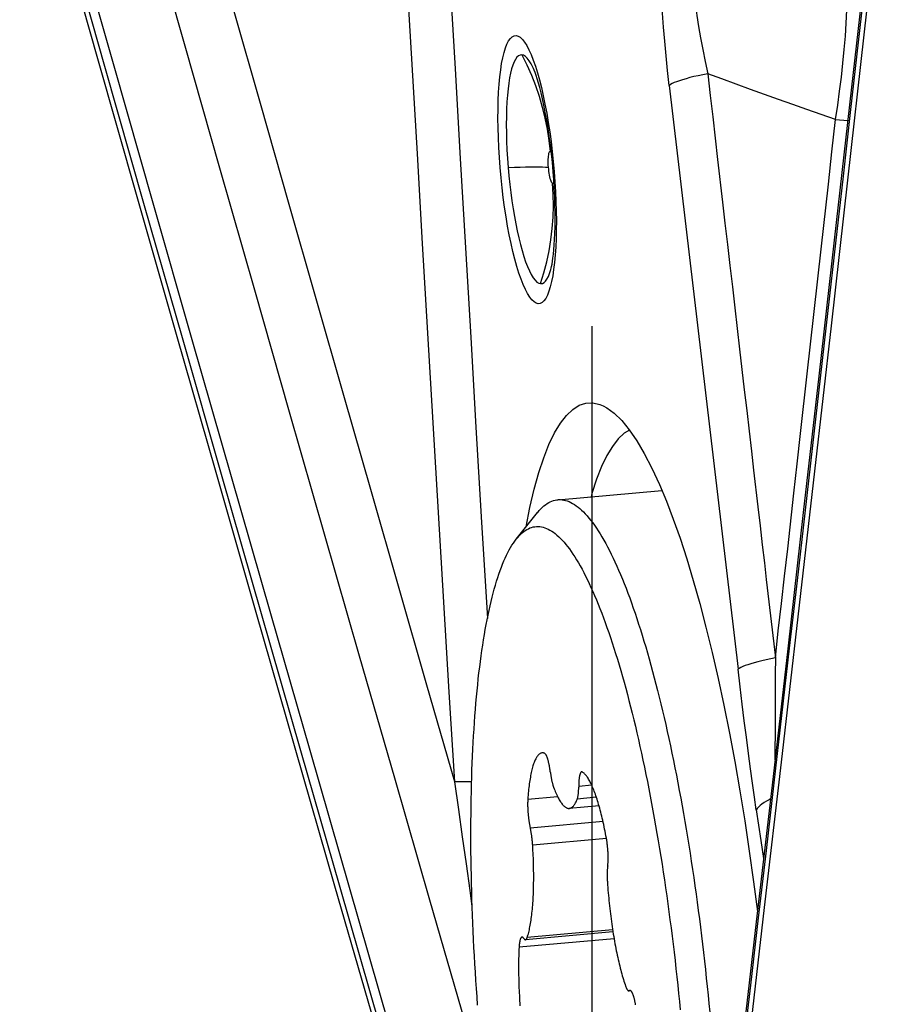
# Model space of a CAD drawing. Units: millimetres. Extents: x 0 to 594, y 0 to 420.
# Drawn here: x 256 to 260, y 124 to 128 of the extents above; entities that cross this region are included whole.
import ezdxf

# ---------------------------------------------------------------- set-up
doc = ezdxf.new("R2010")
doc.units = ezdxf.units.MM
doc.header["$LTSCALE"] = 32.67
doc.linetypes.add('CENTER', pattern=[0.6, 0.375, -0.075, 0.075, -0.075])
for name, color, linetype in [('10105076_CL', 7, 'CONTINUOUS'), ('607040974-000_AXIS', 7, 'CONTINUOUS'), ('607088417-000_CL', 7, 'CONTINUOUS')]:
    doc.layers.add(name, color=color, linetype=linetype)

msp = doc.modelspace()

# ---------------------------------------------------------------- linework, layer by layer
at = {"layer": '10105076_CL', "color": 7, "linetype": 'CONTINUOUS'}
for p, q in [((258.3691, 126.0363), (258.7896, 126.0739)), ((258.2011, 125.8772), (258.2869, 125.9842)), ((258.5355, 124.8011), (258.4154, 124.7904)), ((258.5918, 124.2916), (258.2385, 124.26)), ((258.6635, 124.0541), (258.6563, 124.0535))]:
    msp.add_line(p, q, dxfattribs=at)
at = {"layer": '10105076_CL', "color": 9, "linetype": 'CONTINUOUS'}
for p, q in [((258.5062, 124.8839), (258.4535, 124.8791)), ((258.3684, 124.8374), (258.2479, 124.8266)), ((258.5251, 124.8349), (258.4477, 124.828)), ((258.5517, 124.7373), (258.2578, 124.711)), ((258.5657, 124.6681), (258.2676, 124.6415)), ((258.5964, 124.2636), (258.2126, 124.2294)), ((258.5905, 124.2999), (258.2455, 124.2691)), ((258.6626, 124.0546), (258.6584, 124.0542))]:
    msp.add_line(p, q, dxfattribs=at)
at = {"layer": '10105076_CL', "color": 7, "linetype": 'CONTINUOUS'}
for points in [[(258.2869, 125.9842), (258.2879, 125.9854), (258.294, 125.9926), (258.3002, 125.9993), (258.3065, 126.0055), (258.3128, 126.011), (258.3192, 126.0161), (258.3257, 126.0206), (258.3322, 126.0245), (258.3388, 126.0279), (258.3454, 126.0308), (258.3521, 126.033), (258.3589, 126.0348), (258.3657, 126.0359), (258.3691, 126.0363)], [(258.3691, 126.0363), (258.3725, 126.0366), (258.3794, 126.0366), (258.3864, 126.0361), (258.3934, 126.0351), (258.4004, 126.0335), (258.4075, 126.0313), (258.4146, 126.0286), (258.4217, 126.0253)], [(258.4217, 126.0253), (258.4289, 126.0215), (258.4362, 126.0171), (258.4434, 126.0122), (258.4507, 126.0067), (258.458, 126.0007), (258.4654, 125.9941), (258.4727, 125.987), (258.4801, 125.9793), (258.4875, 125.9711), (258.495, 125.9624), (258.5024, 125.9531), (258.5099, 125.9433), (258.5173, 125.933), (258.5248, 125.9221), (258.5323, 125.9107), (258.5398, 125.8988), (258.5473, 125.8864), (258.5548, 125.8734), (258.5624, 125.8599), (258.5699, 125.846), (258.5774, 125.8315), (258.5849, 125.8165), (258.5924, 125.801), (258.5999, 125.785), (258.6074, 125.7685), (258.6148, 125.7516), (258.6223, 125.7341), (258.6297, 125.7162), (258.6371, 125.6978), (258.6445, 125.679), (258.6519, 125.6596), (258.6593, 125.6399), (258.6666, 125.6196), (258.6739, 125.5989), (258.6812, 125.5778), (258.6884, 125.5563), (258.6956, 125.5343), (258.7028, 125.5119), (258.7099, 125.489), (258.717, 125.4658), (258.7241, 125.4421), (258.7311, 125.4181), (258.7381, 125.3936), (258.745, 125.3688), (258.7518, 125.3435), (258.7587, 125.3179), (258.7654, 125.292), (258.7722, 125.2656), (258.7788, 125.2389), (258.7854, 125.2119), (258.792, 125.1845), (258.7985, 125.1568), (258.8049, 125.1287), (258.8113, 125.1004), (258.8176, 125.0717), (258.8238, 125.0427), (258.83, 125.0134), (258.8361, 124.9839), (258.8421, 124.954), (258.848, 124.9239), (258.8539, 124.8935), (258.8597, 124.8628), (258.8654, 124.8319), (258.8711, 124.8008), (258.8766, 124.7694), (258.8821, 124.7378), (258.8875, 124.706), (258.8928, 124.6739), (258.898, 124.6417), (258.9032, 124.6092), (258.9082, 124.5766), (258.9132, 124.5438), (258.918, 124.5109), (258.9228, 124.4777), (258.9275, 124.4445), (258.9321, 124.411), (258.9366, 124.3775), (258.941, 124.3438), (258.9452, 124.31), (258.9494, 124.2761), (258.9535, 124.2421), (258.9575, 124.208), (258.9614, 124.1738), (258.9652, 124.1396), (258.9689, 124.1053), (258.9724, 124.0709), (258.9759, 124.0365), (258.9792, 124.0021), (258.9825, 123.9676)], [(258.202, 125.8783), (258.207, 125.8843), (258.213, 125.891), (258.2191, 125.8971), (258.2252, 125.9026), (258.2314, 125.9076), (258.2376, 125.9121), (258.2439, 125.916), (258.2503, 125.9194), (258.2567, 125.9223), (258.2632, 125.9246), (258.2697, 125.9263), (258.2763, 125.9275), (258.2829, 125.9282), (258.2896, 125.9283), (258.2963, 125.9279), (258.3031, 125.9269), (258.3099, 125.9254), (258.3167, 125.9233), (258.3236, 125.9207), (258.3306, 125.9175)], [(258.3306, 125.9175), (258.3375, 125.9138), (258.3445, 125.9095), (258.3516, 125.9048), (258.3586, 125.8994), (258.3657, 125.8936), (258.3728, 125.8871), (258.38, 125.8802), (258.3871, 125.8727), (258.3943, 125.8647), (258.4015, 125.8562), (258.4087, 125.8471), (258.4159, 125.8375), (258.4232, 125.8274), (258.4304, 125.8168), (258.4377, 125.8056), (258.4449, 125.794), (258.4522, 125.7818), (258.4595, 125.7691), (258.4668, 125.7559), (258.474, 125.7422), (258.4813, 125.728), (258.4886, 125.7134), (258.4958, 125.6982), (258.5031, 125.6825), (258.5103, 125.6664), (258.5176, 125.6498), (258.5248, 125.6327), (258.532, 125.6152), (258.5391, 125.5972), (258.5463, 125.5787), (258.5534, 125.5598), (258.5605, 125.5404), (258.5676, 125.5206), (258.5747, 125.5003), (258.5817, 125.4796), (258.5887, 125.4585), (258.5957, 125.437), (258.6026, 125.415), (258.6095, 125.3927), (258.6163, 125.3699), (258.6231, 125.3468), (258.6299, 125.3232), (258.6366, 125.2993), (258.6433, 125.275), (258.6499, 125.2503), (258.6565, 125.2253), (258.663, 125.1998), (258.6695, 125.1741), (258.6759, 125.148), (258.6822, 125.1215), (258.6885, 125.0948), (258.6948, 125.0677), (258.7009, 125.0403), (258.7071, 125.0125), (258.7131, 124.9845), (258.7191, 124.9562), (258.725, 124.9276), (258.7308, 124.8987), (258.7366, 124.8696), (258.7423, 124.8402), (258.7479, 124.8105), (258.7534, 124.7806), (258.7589, 124.7504), (258.7643, 124.72), (258.7696, 124.6894), (258.7748, 124.6586), (258.78, 124.6275), (258.785, 124.5963), (258.79, 124.5649), (258.7949, 124.5333), (258.7997, 124.5015), (258.8044, 124.4696), (258.809, 124.4375), (258.8135, 124.4052), (258.8179, 124.3728), (258.8222, 124.3403), (258.8265, 124.3077), (258.8306, 124.2749), (258.8346, 124.2421), (258.8386, 124.2091), (258.8424, 124.1761), (258.8462, 124.143), (258.8498, 124.1098), (258.8533, 124.0765), (258.8567, 124.0432), (258.8601, 124.0099), (258.8633, 123.9765)], [(258.0452, 123.9961), (258.0427, 124.0295), (258.0404, 124.0628), (258.0382, 124.096), (258.0361, 124.1293), (258.0341, 124.1624), (258.0322, 124.1955), (258.0304, 124.2285), (258.0288, 124.2614), (258.0273, 124.2941), (258.0259, 124.3268), (258.0246, 124.3594), (258.0234, 124.3918), (258.0223, 124.4241), (258.0214, 124.4563), (258.0206, 124.4883), (258.0198, 124.5202), (258.0193, 124.5518), (258.0188, 124.5833), (258.0184, 124.6146), (258.0182, 124.6458), (258.0181, 124.6767), (258.0181, 124.7074), (258.0182, 124.7379), (258.0185, 124.7681), (258.0188, 124.7981), (258.0193, 124.8279), (258.0199, 124.8574), (258.0206, 124.8867), (258.0215, 124.9157), (258.0224, 124.9444), (258.0235, 124.9729), (258.0247, 125.001), (258.026, 125.0288), (258.0274, 125.0564), (258.029, 125.0836), (258.0306, 125.1105), (258.0324, 125.1371), (258.0343, 125.1633), (258.0363, 125.1892), (258.0384, 125.2148), (258.0407, 125.24), (258.043, 125.2648), (258.0455, 125.2893), (258.048, 125.3134), (258.0507, 125.3371), (258.0535, 125.3604), (258.0564, 125.3833), (258.0594, 125.4059), (258.0625, 125.428), (258.0658, 125.4497), (258.0691, 125.471), (258.0725, 125.4918), (258.0761, 125.5123), (258.0797, 125.5323), (258.0834, 125.5518), (258.0873, 125.5709), (258.0912, 125.5896), (258.0953, 125.6078), (258.0994, 125.6255), (258.1037, 125.6428), (258.108, 125.6596), (258.1125, 125.6759), (258.117, 125.6918), (258.1216, 125.7071), (258.1263, 125.722), (258.1311, 125.7364), (258.136, 125.7503), (258.141, 125.7637), (258.146, 125.7766), (258.1512, 125.789), (258.1564, 125.8009), (258.1617, 125.8122), (258.1671, 125.8231), (258.1726, 125.8334), (258.1782, 125.8432), (258.1838, 125.8525), (258.1895, 125.8612), (258.1953, 125.8695), (258.2011, 125.8772)], [(258.3059, 125.0142), (258.3046, 125.0141), (258.3025, 125.0136), (258.3004, 125.0129), (258.2984, 125.012), (258.2964, 125.0108), (258.2944, 125.0094), (258.2925, 125.0078), (258.2906, 125.006), (258.2887, 125.0039), (258.2868, 125.0016), (258.285, 124.999), (258.2832, 124.9962), (258.2814, 124.9933), (258.2797, 124.99), (258.278, 124.9866), (258.2763, 124.9829), (258.2746, 124.979), (258.2731, 124.9749), (258.2715, 124.9706), (258.27, 124.9661), (258.2685, 124.9614), (258.267, 124.9564), (258.2656, 124.9513), (258.2643, 124.9459), (258.2629, 124.9403), (258.2617, 124.9346), (258.2604, 124.9286), (258.2592, 124.9225), (258.2581, 124.9161), (258.257, 124.9096), (258.2559, 124.9029), (258.2549, 124.896), (258.2539, 124.889), (258.253, 124.8817), (258.2521, 124.8743), (258.2513, 124.8668), (258.2505, 124.8591), (258.2498, 124.8512), (258.2491, 124.8431), (258.2485, 124.8349), (258.2479, 124.8266)], [(258.3152, 125.0128), (258.3131, 125.0136), (258.3109, 125.014), (258.3088, 125.0143), (258.3067, 125.0143), (258.3059, 125.0142)], [(258.3391, 124.9357), (258.3387, 124.9388), (258.3383, 124.9419), (258.3378, 124.945), (258.3374, 124.948), (258.3369, 124.951), (258.3364, 124.954), (258.3359, 124.9569), (258.3354, 124.9598), (258.3349, 124.9626), (258.3343, 124.9654), (258.3338, 124.9682), (258.3332, 124.9708), (258.3326, 124.9734), (258.332, 124.976), (258.3314, 124.9785), (258.3308, 124.9809), (258.3301, 124.9833), (258.3295, 124.9855), (258.3289, 124.9877), (258.3282, 124.9899), (258.3275, 124.9919), (258.3269, 124.9939), (258.3262, 124.9958), (258.3255, 124.9975), (258.3248, 124.9992), (258.3241, 125.0009), (258.3234, 125.0024), (258.3228, 125.0038), (258.3221, 125.0051), (258.3214, 125.0063), (258.3207, 125.0075), (258.32, 125.0085), (258.3193, 125.0094), (258.3186, 125.0103), (258.3179, 125.011), (258.3172, 125.0116), (258.3166, 125.0121), (258.3159, 125.0125), (258.3152, 125.0128)], [(258.4657, 124.9378), (258.4653, 124.9377), (258.4647, 124.9376), (258.464, 124.9373), (258.4635, 124.9369), (258.4629, 124.9364), (258.4623, 124.9358), (258.4617, 124.9351), (258.4612, 124.9343), (258.4607, 124.9334), (258.4601, 124.9323), (258.4596, 124.9312), (258.4591, 124.93), (258.4587, 124.9287), (258.4582, 124.9273), (258.4578, 124.9258), (258.4574, 124.9242), (258.457, 124.9225), (258.4566, 124.9207), (258.4563, 124.9189), (258.4559, 124.9169), (258.4556, 124.9149), (258.4553, 124.9128), (258.455, 124.9106), (258.4548, 124.9083), (258.4545, 124.906), (258.4543, 124.9036), (258.4541, 124.9011), (258.454, 124.8985), (258.4538, 124.8959), (258.4537, 124.8933), (258.4536, 124.8905), (258.4535, 124.8878), (258.4535, 124.8849), (258.4535, 124.8821), (258.4535, 124.8763)], [(258.4685, 124.937), (258.4679, 124.9374), (258.4672, 124.9376), (258.4666, 124.9378), (258.4659, 124.9378), (258.4657, 124.9378)], [(258.3391, 124.9357), (258.3395, 124.9327), (258.3399, 124.9297), (258.3403, 124.9267), (258.3407, 124.9238), (258.3412, 124.9209), (258.3416, 124.918), (258.3421, 124.9152), (258.3426, 124.9124), (258.3431, 124.9096), (258.3437, 124.9069), (258.3442, 124.9042), (258.3447, 124.9016), (258.3453, 124.8991), (258.3459, 124.8966), (258.3465, 124.8941), (258.3471, 124.8918), (258.3477, 124.8895), (258.3483, 124.8872), (258.3489, 124.885), (258.3495, 124.8829), (258.3502, 124.8809), (258.3508, 124.879), (258.3515, 124.8771), (258.3521, 124.8753)], [(258.5654, 124.6696), (258.5636, 124.6791), (258.5619, 124.6885), (258.5601, 124.6978), (258.5582, 124.7069), (258.5563, 124.716), (258.5544, 124.7249), (258.5525, 124.7337), (258.5506, 124.7423), (258.5486, 124.7508), (258.5466, 124.7592), (258.5445, 124.7674), (258.5425, 124.7755), (258.5404, 124.7835), (258.5383, 124.7912), (258.5362, 124.7988), (258.534, 124.8063), (258.5319, 124.8136), (258.5297, 124.8207), (258.5275, 124.8276), (258.5253, 124.8344), (258.5231, 124.8409), (258.5209, 124.8473), (258.5186, 124.8535), (258.5164, 124.8595), (258.5141, 124.8653), (258.5118, 124.8709), (258.5095, 124.8764), (258.5073, 124.8816), (258.505, 124.8866), (258.5027, 124.8914), (258.5004, 124.896), (258.4981, 124.9003), (258.4958, 124.9045), (258.4935, 124.9084), (258.4912, 124.9122), (258.4889, 124.9157), (258.4866, 124.919), (258.4843, 124.922), (258.482, 124.9248), (258.4797, 124.9275), (258.4775, 124.9298), (258.4752, 124.932), (258.473, 124.9339), (258.4707, 124.9356), (258.4685, 124.937)], [(258.3521, 124.8753), (258.3544, 124.8693), (258.3567, 124.8635), (258.359, 124.8579), (258.3613, 124.8526), (258.3636, 124.8474), (258.3659, 124.8424), (258.3682, 124.8377), (258.3705, 124.8332), (258.3729, 124.8289), (258.3752, 124.8248), (258.3775, 124.8209), (258.3798, 124.8172), (258.3821, 124.8138), (258.3845, 124.8106), (258.3868, 124.8077), (258.3891, 124.8049), (258.3913, 124.8024), (258.3936, 124.8001), (258.3959, 124.7981), (258.3981, 124.7963), (258.4004, 124.7947), (258.4026, 124.7934), (258.4048, 124.7923), (258.407, 124.7914), (258.4092, 124.7908), (258.4114, 124.7904), (258.4135, 124.7903), (258.4154, 124.7904)], [(258.4477, 124.828), (258.4481, 124.8293), (258.4486, 124.8306), (258.449, 124.832), (258.4494, 124.8335), (258.4498, 124.8351), (258.4502, 124.8368), (258.4505, 124.8386), (258.4509, 124.8404), (258.4512, 124.8424), (258.4515, 124.8444), (258.4518, 124.8464), (258.452, 124.8486), (258.4522, 124.8508), (258.4525, 124.8531), (258.4527, 124.8555), (258.4528, 124.8579), (258.453, 124.8603), (258.4531, 124.8629), (258.4532, 124.8655), (258.4533, 124.8681), (258.4534, 124.8708), (258.4534, 124.8735), (258.4535, 124.8763)], [(258.2479, 124.8266), (258.2477, 124.824), (258.2476, 124.8214), (258.2475, 124.8187), (258.2474, 124.816), (258.2473, 124.8132), (258.2473, 124.8103), (258.2473, 124.8075), (258.2473, 124.8045), (258.2473, 124.8015), (258.2473, 124.7985), (258.2474, 124.7955), (258.2475, 124.7924), (258.2476, 124.7893), (258.2478, 124.7862), (258.2479, 124.7831), (258.2481, 124.7799), (258.2483, 124.7767), (258.2486, 124.7736), (258.2488, 124.7704), (258.2491, 124.7672), (258.2494, 124.764), (258.2497, 124.7608), (258.25, 124.7577), (258.2504, 124.7545), (258.2508, 124.7514), (258.2512, 124.7483), (258.2516, 124.7452), (258.252, 124.7421), (258.2525, 124.7391), (258.2529, 124.736), (258.2534, 124.7331), (258.2539, 124.7301), (258.2544, 124.7273), (258.255, 124.7244), (258.2555, 124.7216), (258.2561, 124.7189), (258.2566, 124.7162), (258.2572, 124.7136), (258.2584, 124.7086)], [(258.4154, 124.7904), (258.4157, 124.7904), (258.4178, 124.7907), (258.4198, 124.7913), (258.4219, 124.7921), (258.4239, 124.7932), (258.4259, 124.7944), (258.4279, 124.796), (258.4299, 124.7977), (258.4318, 124.7997), (258.4337, 124.8019), (258.4356, 124.8044), (258.4374, 124.8071), (258.4392, 124.81), (258.441, 124.8132), (258.4427, 124.8165), (258.4444, 124.8201), (258.4461, 124.824), (258.4477, 124.828)], [(258.2676, 124.6415), (258.2674, 124.6446), (258.2672, 124.6476), (258.2669, 124.6507), (258.2667, 124.6538), (258.2664, 124.6569), (258.2661, 124.6599), (258.2658, 124.663), (258.2654, 124.6661), (258.2651, 124.6691), (258.2647, 124.6721), (258.2643, 124.6751), (258.2639, 124.6781), (258.2635, 124.6811), (258.263, 124.684), (258.2626, 124.6869), (258.2621, 124.6898), (258.2616, 124.6926), (258.2611, 124.6954), (258.2606, 124.6981), (258.2601, 124.7008), (258.2595, 124.7034), (258.259, 124.706), (258.2584, 124.7086)], [(258.5706, 124.5586), (258.5709, 124.5608), (258.5711, 124.5631), (258.5714, 124.5654), (258.5716, 124.5679), (258.5718, 124.5703), (258.5719, 124.5729), (258.5721, 124.5755), (258.5722, 124.5782), (258.5723, 124.5809), (258.5724, 124.5837), (258.5724, 124.5865), (258.5724, 124.5894), (258.5724, 124.5923), (258.5724, 124.5953), (258.5724, 124.5983), (258.5723, 124.6013), (258.5722, 124.6044), (258.5721, 124.6075), (258.572, 124.6106), (258.5718, 124.6137), (258.5716, 124.6169), (258.5714, 124.6201), (258.5712, 124.6232), (258.5709, 124.6264), (258.5707, 124.6296), (258.5704, 124.6328), (258.5701, 124.636), (258.5697, 124.6391), (258.5694, 124.6423), (258.569, 124.6454), (258.5686, 124.6486), (258.5682, 124.6517), (258.5678, 124.6547), (258.5673, 124.6578), (258.5669, 124.6608), (258.5664, 124.6638), (258.5659, 124.6667), (258.5654, 124.6696)], [(258.2455, 124.2691), (258.2471, 124.2738), (258.2485, 124.2786), (258.25, 124.2837), (258.2514, 124.289), (258.2527, 124.2945), (258.2541, 124.3002), (258.2553, 124.3061), (258.2566, 124.3122), (258.2577, 124.3185), (258.2589, 124.3249), (258.26, 124.3316), (258.261, 124.3384), (258.262, 124.3455), (258.263, 124.3527), (258.2639, 124.3601), (258.2647, 124.3676), (258.2656, 124.3753), (258.2663, 124.3832), (258.267, 124.3913), (258.2677, 124.3995), (258.2683, 124.4078), (258.2689, 124.4163), (258.2694, 124.4249), (258.2698, 124.4337), (258.2702, 124.4426), (258.2706, 124.4517), (258.2709, 124.4608), (258.2712, 124.4701), (258.2714, 124.4795), (258.2715, 124.489), (258.2716, 124.4986), (258.2717, 124.5083), (258.2717, 124.5181), (258.2716, 124.528), (258.2715, 124.538), (258.2713, 124.5481), (258.2711, 124.5582), (258.2708, 124.5684), (258.2705, 124.5787), (258.2702, 124.5891), (258.2697, 124.5995), (258.2693, 124.6099), (258.2688, 124.6204), (258.2682, 124.6309), (258.2676, 124.6415)], [(258.5706, 124.5586), (258.57, 124.5545), (258.5698, 124.5523), (258.5695, 124.5501), (258.5693, 124.5479), (258.5691, 124.5456), (258.5689, 124.5432), (258.5688, 124.5407), (258.5686, 124.5382), (258.5685, 124.5356), (258.5684, 124.533), (258.5683, 124.5303), (258.5683, 124.5276), (258.5682, 124.5248), (258.5682, 124.522), (258.5682, 124.5192), (258.5683, 124.5163), (258.5683, 124.5134), (258.5684, 124.5104), (258.5685, 124.5075), (258.5686, 124.5045), (258.5687, 124.5015), (258.5689, 124.4984), (258.5691, 124.4954), (258.5693, 124.4923)], [(258.5693, 124.4923), (258.57, 124.4817), (258.5709, 124.471), (258.5717, 124.4604), (258.5726, 124.4497), (258.5736, 124.439), (258.5746, 124.4284), (258.5756, 124.4177), (258.5767, 124.4071), (258.5778, 124.3965), (258.579, 124.386), (258.5802, 124.3754), (258.5815, 124.3649), (258.5828, 124.3545), (258.5842, 124.3441), (258.5856, 124.3337), (258.587, 124.3234), (258.5885, 124.3132), (258.59, 124.303), (258.5916, 124.2929), (258.5932, 124.2829), (258.5948, 124.273), (258.5965, 124.2632), (258.5982, 124.2535), (258.5999, 124.2438), (258.6017, 124.2343), (258.6035, 124.2249), (258.6053, 124.2156), (258.6072, 124.2064), (258.6091, 124.1973), (258.611, 124.1884), (258.613, 124.1796), (258.615, 124.1709), (258.617, 124.1624), (258.619, 124.1541), (258.6211, 124.1458), (258.6232, 124.1377), (258.6253, 124.1298), (258.6274, 124.1221), (258.6296, 124.1145), (258.6317, 124.1071), (258.6339, 124.0998), (258.6361, 124.0928), (258.6383, 124.0859), (258.6406, 124.0792), (258.6428, 124.0727)], [(258.2244, 124.2706), (258.2241, 124.2706), (258.2235, 124.2704), (258.2229, 124.2702), (258.2223, 124.2698), (258.2217, 124.2693), (258.2211, 124.2687), (258.2206, 124.2681), (258.22, 124.2673), (258.2195, 124.2664), (258.219, 124.2654), (258.2184, 124.2643), (258.218, 124.2631), (258.2175, 124.2618), (258.217, 124.2604), (258.2166, 124.259), (258.2162, 124.2574), (258.2158, 124.2557), (258.2154, 124.254), (258.215, 124.2521), (258.2147, 124.2502), (258.2144, 124.2482), (258.2141, 124.2461), (258.2138, 124.2439), (258.2135, 124.2417), (258.2133, 124.2393), (258.2131, 124.2369), (258.2129, 124.2345), (258.2127, 124.232), (258.2126, 124.2294)], [(258.2308, 124.2663), (258.2301, 124.2672), (258.2294, 124.268), (258.2287, 124.2687), (258.228, 124.2693), (258.2274, 124.2698), (258.2267, 124.2701), (258.2261, 124.2704), (258.2254, 124.2706), (258.2248, 124.2706), (258.2244, 124.2706)], [(258.2308, 124.2663), (258.2321, 124.2644), (258.2328, 124.2635), (258.2335, 124.2627), (258.2341, 124.262), (258.2348, 124.2614), (258.2354, 124.261), (258.2361, 124.2606), (258.2367, 124.2603), (258.2373, 124.2601), (258.238, 124.26), (258.2385, 124.26)], [(258.2385, 124.26), (258.2392, 124.2601), (258.2398, 124.2604), (258.2404, 124.2607), (258.2409, 124.2611), (258.2415, 124.2616), (258.2421, 124.2622), (258.2426, 124.2629), (258.2431, 124.2637), (258.2436, 124.2646), (258.2441, 124.2656), (258.2446, 124.2667), (258.2451, 124.2678), (258.2455, 124.2691)], [(258.2126, 124.2294), (258.2121, 124.2206), (258.2118, 124.2117), (258.2114, 124.2027), (258.2112, 124.1935), (258.2109, 124.1842), (258.2108, 124.1749), (258.2106, 124.1654), (258.2106, 124.1558), (258.2106, 124.1461), (258.2106, 124.1364), (258.2107, 124.1265), (258.2108, 124.1166), (258.211, 124.1065), (258.2112, 124.0965), (258.2115, 124.0863), (258.2118, 124.0761), (258.2122, 124.0658), (258.2127, 124.0555), (258.2131, 124.0451), (258.2137, 124.0347), (258.2143, 124.0242), (258.2149, 124.0137), (258.2156, 124.0032), (258.2163, 123.9927)], [(258.6428, 124.0727), (258.6435, 124.0708), (258.6441, 124.0691), (258.6448, 124.0675), (258.6455, 124.0659), (258.6461, 124.0644), (258.6468, 124.063), (258.6475, 124.0617), (258.6481, 124.0605), (258.6488, 124.0594), (258.6495, 124.0584), (258.6502, 124.0574), (258.6508, 124.0566), (258.6515, 124.0559), (258.6521, 124.0552), (258.6528, 124.0547), (258.6534, 124.0542), (258.6541, 124.0539), (258.6547, 124.0536), (258.6553, 124.0535), (258.656, 124.0534), (258.6563, 124.0535)], [(258.6563, 124.0535), (258.6566, 124.0535), (258.6572, 124.0536), (258.6578, 124.0539)], [(258.6604, 124.055), (258.6602, 124.055), (258.6596, 124.0548), (258.659, 124.0546), (258.6578, 124.0539)], [(258.6634, 124.0541), (258.6628, 124.0545), (258.6621, 124.0548), (258.6615, 124.055), (258.6608, 124.055), (258.6604, 124.055)], [(258.6833, 123.9966), (258.6828, 123.9995), (258.6823, 124.0024), (258.6818, 124.0052), (258.6812, 124.008), (258.6807, 124.0107), (258.6801, 124.0133), (258.6795, 124.0159), (258.6789, 124.0185), (258.6783, 124.021), (258.6777, 124.0234), (258.677, 124.0257), (258.6764, 124.028), (258.6757, 124.0301), (258.6751, 124.0323), (258.6744, 124.0343), (258.6737, 124.0362), (258.6731, 124.0381), (258.6724, 124.0398), (258.6717, 124.0415), (258.671, 124.0431), (258.6703, 124.0446), (258.6696, 124.046), (258.6689, 124.0473), (258.6682, 124.0485), (258.6675, 124.0496), (258.6668, 124.0506), (258.6662, 124.0515), (258.6655, 124.0523), (258.6648, 124.053), (258.6641, 124.0536), (258.6635, 124.0541)]]:
    msp.add_lwpolyline(points, dxfattribs=at)
at = {"layer": '607040974-000_AXIS', "color": 1, "linetype": 'CENTER'}
msp.add_line((258.5063, 185.5436), (258.5063, 112.9994), dxfattribs=at)
at = {"layer": '607088417-000_CL', "color": 9, "linetype": 'CONTINUOUS'}
for p, q in [((258.8195, 127.7089), (259.097, 125.3516)), ((259.4908, 127.5715), (259.5402, 127.5668)), ((259.3898, 126.6646), (259.4325, 127.0477)), ((259.1709, 124.7837), (259.1893, 124.6603)), ((259.1893, 124.6603), (259.2001, 124.5884))]:
    msp.add_line(p, q, dxfattribs=at)
at = {"layer": '607088417-000_CL', "color": 7, "linetype": 'CONTINUOUS'}
for p, q in [((258.3503, 127.3615), (258.347, 127.3976)), ((258.3529, 127.3274), (258.3503, 127.3615))]:
    msp.add_line(p, q, dxfattribs=at)
for points in [[(259.7363, 129.0877), (259.6709, 128.5004), (259.6051, 127.9131), (259.539, 127.3258), (259.4725, 126.7385), (259.4057, 126.1512), (259.3385, 125.5639), (259.271, 124.9767), (259.2031, 124.3894), (259.1348, 123.8021)], [(257.6297, 123.9195), (257.469, 124.4763), (257.3086, 125.0331), (257.1486, 125.5898), (256.9889, 126.1465), (256.8295, 126.7031), (256.6705, 127.2597), (256.5118, 127.8162), (256.3535, 128.3727), (256.1955, 128.9291)], [(259.6688, 128.7144), (259.6087, 128.1771), (259.5473, 127.6303), (259.4857, 127.0839), (259.4235, 126.5355), (259.3607, 125.9851), (259.2976, 125.4343), (259.2342, 124.8836), (259.1705, 124.3325), (259.1092, 123.8052)], [(258.347, 127.3976), (258.3433, 127.4333), (258.3391, 127.4685), (258.3345, 127.5031), (258.3295, 127.5368), (258.3242, 127.569), (258.3186, 127.5997), (258.3129, 127.6287), (258.3071, 127.655), (258.3015, 127.6787), (258.2961, 127.6999), (258.2908, 127.7186), (258.2859, 127.7349), (258.2813, 127.749), (258.2771, 127.7608), (258.2734, 127.7703), (258.2702, 127.7778), (258.2677, 127.7833)], [(258.3407, 126.9653), (258.3421, 126.9708), (258.3438, 126.9782), (258.3456, 126.9875), (258.3476, 126.9988), (258.3495, 127.0122), (258.3514, 127.0276), (258.3532, 127.0452), (258.3548, 127.0649), (258.3562, 127.0869), (258.3573, 127.1114), (258.3581, 127.1382), (258.3584, 127.1666), (258.3583, 127.1967), (258.3577, 127.2282), (258.3566, 127.2606), (258.355, 127.2937), (258.3529, 127.3274)], [(258.2408, 125.9266), (258.2562, 126.0044), (258.2735, 126.0784), (258.2922, 126.1457), (258.3121, 126.2061), (258.3334, 126.2598), (258.3558, 126.3062), (258.3793, 126.3452), (258.4039, 126.377), (258.4294, 126.4011), (258.4555, 126.4176), (258.4825, 126.4264), (258.5101, 126.4276), (258.5385, 126.4212), (258.5523, 126.4154)], [(258.5523, 126.4154), (258.5676, 126.4071), (258.5971, 126.3854), (258.6271, 126.356), (258.6574, 126.3189), (258.6878, 126.2746), (258.7183, 126.2231), (258.7488, 126.1642), (258.7795, 126.098)], [(258.6583, 126.3176), (258.6377, 126.3048), (258.6134, 126.2818), (258.5899, 126.2515), (258.5675, 126.2142), (258.5461, 126.1699), (258.5258, 126.1187), (258.5067, 126.0608), (258.5033, 126.0483)], [(258.7795, 126.098), (258.8076, 126.0308), (258.8353, 125.9585), (258.8626, 125.8811), (258.8896, 125.7983), (258.9162, 125.7104), (258.9422, 125.618), (258.9676, 125.5212), (258.9924, 125.42), (259.0164, 125.3151), (259.0397, 125.2065), (259.0621, 125.0943), (259.0837, 124.9792), (259.1043, 124.8612), (259.1239, 124.7405), (259.1425, 124.6178), (259.1599, 124.4931), (259.1753, 124.3741)]]:
    msp.add_lwpolyline(points, dxfattribs=at)
at = {"layer": '607088417-000_CL', "color": 9, "linetype": 'CONTINUOUS'}
for points in [[(257.6494, 123.918), (257.4899, 124.4705), (257.3307, 125.0231), (257.1718, 125.5756), (257.0133, 126.1281), (256.8552, 126.6805), (256.6974, 127.2329), (256.5399, 127.7852), (256.3827, 128.3375), (256.2259, 128.8897)], [(257.6871, 123.9179), (257.5276, 124.4707), (257.3683, 125.0234), (257.2094, 125.5761), (257.0509, 126.1287), (256.8927, 126.6813), (256.7348, 127.2337), (256.5773, 127.7861), (256.4201, 128.3384), (256.2633, 128.8906)], [(259.6757, 128.7212), (259.6433, 128.4305), (259.6126, 128.1564), (259.582, 127.8834), (259.5515, 127.6123), (259.521, 127.3423), (259.4904, 127.0718), (259.4596, 126.7999), (259.4287, 126.5274), (259.3977, 126.2549), (259.3666, 125.9825), (259.3354, 125.7101), (259.3042, 125.4377), (259.2729, 125.1653), (259.2415, 124.893), (259.21, 124.6206), (259.1785, 124.3483), (259.1469, 124.076), (259.1152, 123.8037)], [(257.9527, 124.8974), (257.8404, 125.2876), (257.7283, 125.6777), (257.6163, 126.0677), (257.5046, 126.4577), (257.393, 126.8476), (257.2816, 127.2374), (257.1704, 127.6272), (257.0594, 128.0169), (256.9486, 128.4065)], [(257.9946, 123.9269), (257.8524, 124.4196), (257.7104, 124.9123), (257.5686, 125.405), (257.4271, 125.8976), (257.2859, 126.3902), (257.145, 126.8828), (257.0043, 127.3753), (256.8639, 127.8678), (256.7238, 128.3602)], [(258.8195, 127.7089), (258.8127, 127.7695), (258.8066, 127.829), (258.8012, 127.8874), (258.7964, 127.9447), (258.7924, 128.0008), (258.789, 128.0557), (258.7862, 128.1096), (258.7842, 128.1622), (258.7828, 128.2129), (258.782, 128.2616), (258.7819, 128.3085), (258.7825, 128.3535)], [(258.9098, 128.2653), (258.9101, 128.2317), (258.9113, 128.1963), (258.9134, 128.1589), (258.9166, 128.1192), (258.9206, 128.0776), (258.9254, 128.0349), (258.9311, 127.9915), (258.9378, 127.9472), (258.9455, 127.9014), (258.9542, 127.8542), (258.9639, 127.8057), (258.9746, 127.756)], [(257.9527, 124.8974), (257.9307, 125.2598), (257.9089, 125.6222), (257.8872, 125.9844), (257.8656, 126.3465), (257.8442, 126.7085), (257.8229, 127.0704), (257.8018, 127.4322), (257.7807, 127.7939), (257.7598, 128.1555)], [(257.9332, 128.137), (257.954, 127.7757), (257.9749, 127.4143), (257.996, 127.0529), (258.0171, 126.6913), (258.0385, 126.3297), (258.0599, 125.9679), (258.0845, 125.5568)], [(259.4908, 127.5715), (259.4995, 127.6288), (259.5073, 127.6859), (259.5144, 127.7425), (259.5206, 127.7985), (259.526, 127.8537), (259.5304, 127.9078), (259.534, 127.9608), (259.5368, 128.0125), (259.5386, 128.0626)], [(258.1361, 127.3776), (258.1331, 127.4186), (258.1307, 127.4589), (258.1289, 127.4984), (258.1278, 127.5374), (258.1273, 127.5755), (258.1276, 127.6122), (258.1284, 127.6476), (258.1299, 127.6815), (258.1321, 127.7136), (258.1349, 127.7436), (258.1383, 127.7718), (258.1422, 127.7976), (258.1468, 127.821), (258.1519, 127.8421), (258.1575, 127.8604), (258.1636, 127.876), (258.1703, 127.8889), (258.1773, 127.8988), (258.1846, 127.9057), (258.1924, 127.9096), (258.2005, 127.9106)], [(258.2005, 127.9106), (258.2089, 127.9083), (258.2175, 127.9031), (258.2261, 127.895), (258.2348, 127.8839), (258.2436, 127.8698), (258.2524, 127.853), (258.2612, 127.8336), (258.2699, 127.8114), (258.2784, 127.787), (258.2867, 127.7602)], [(258.2234, 127.8325), (258.2164, 127.8317), (258.2098, 127.8283), (258.2035, 127.8224), (258.1977, 127.8142), (258.1923, 127.8038), (258.1872, 127.7912), (258.1825, 127.7762), (258.1782, 127.759), (258.1743, 127.7397), (258.1709, 127.7184), (258.1679, 127.695), (258.1654, 127.6696), (258.1635, 127.6423), (258.162, 127.6133), (258.1612, 127.5828), (258.1609, 127.5508), (258.1613, 127.5176), (258.1622, 127.4835), (258.1637, 127.4487), (258.1658, 127.4134), (258.1685, 127.3778)], [(258.2676, 127.7833), (258.2611, 127.7959), (258.2534, 127.8085), (258.2458, 127.8184), (258.2382, 127.8258), (258.2307, 127.8305), (258.2234, 127.8325)], [(258.2234, 127.8325), (258.2437, 127.7919), (258.2622, 127.7505)], [(258.2867, 127.7602), (258.2948, 127.7312), (258.3026, 127.7003), (258.3101, 127.6675), (258.3173, 127.6328), (258.3241, 127.5969), (258.3304, 127.5597), (258.3363, 127.5211), (258.3416, 127.4819), (258.3464, 127.4421), (258.3506, 127.4017), (258.3544, 127.3606)], [(258.2622, 127.7505), (258.2788, 127.7082), (258.2935, 127.6651), (258.3063, 127.6214), (258.3172, 127.5771), (258.326, 127.5323), (258.3328, 127.4871), (258.3376, 127.4416)], [(258.9746, 127.756), (258.9551, 127.7522), (258.9365, 127.7483), (258.9189, 127.7443), (258.9024, 127.7403), (258.887, 127.7362), (258.873, 127.7321), (258.8603, 127.7281), (258.8491, 127.7241), (258.8393, 127.7201), (258.8311, 127.7163), (258.8245, 127.7125), (258.8196, 127.7089)], [(259.4908, 127.5715), (259.433, 127.5916), (259.3754, 127.6117), (259.318, 127.6319), (259.261, 127.652), (259.2041, 127.6722), (259.1469, 127.6928), (259.0892, 127.7137), (259.0316, 127.7349), (258.9745, 127.756)], [(258.9746, 127.756), (258.9846, 127.6689), (258.9947, 127.5821), (259.0047, 127.4957), (259.0146, 127.4096), (259.0344, 127.2383)], [(259.4325, 127.0477), (259.4619, 127.31), (259.4764, 127.4407), (259.4908, 127.5715)], [(258.3376, 127.4416), (258.3359, 127.4411), (258.3344, 127.4396), (258.333, 127.4371), (258.3319, 127.4335), (258.3308, 127.429), (258.33, 127.4236), (258.3295, 127.4175), (258.3291, 127.4107), (258.329, 127.4033), (258.3291, 127.3956), (258.3294, 127.3874), (258.33, 127.3788)], [(258.343, 127.4363), (258.3412, 127.439), (258.3394, 127.4408), (258.3376, 127.4416)], [(258.29, 126.8275), (258.2816, 126.8298), (258.2731, 126.835), (258.2645, 126.8431), (258.2557, 126.8543), (258.2469, 126.8683), (258.2381, 126.8851), (258.2293, 126.9046), (258.2206, 126.9267), (258.2121, 126.9511), (258.2038, 126.9779), (258.1957, 127.007), (258.1879, 127.0379), (258.1804, 127.0707), (258.1732, 127.1053), (258.1665, 127.1412), (258.1601, 127.1785), (258.1543, 127.217), (258.1489, 127.2563), (258.1441, 127.296), (258.1399, 127.3364), (258.1361, 127.3776)], [(258.1685, 127.3778), (258.1938, 127.3786), (258.2174, 127.3793), (258.2392, 127.3798), (258.2591, 127.3801), (258.2772, 127.3802), (258.2934, 127.3801), (258.3076, 127.3798), (258.3198, 127.3794), (258.33, 127.3788)], [(258.1685, 127.3778), (258.1715, 127.3435), (258.1751, 127.3095), (258.1791, 127.276), (258.1835, 127.2433), (258.1884, 127.2113), (258.1936, 127.1802), (258.1992, 127.1502), (258.205, 127.1213), (258.2113, 127.0935), (258.2178, 127.067), (258.2247, 127.042), (258.2318, 127.0186), (258.2391, 126.997), (258.2466, 126.9774), (258.2543, 126.96), (258.2619, 126.9451), (258.2696, 126.9326), (258.2773, 126.9226), (258.2849, 126.9152), (258.2924, 126.9105), (258.2997, 126.9086)], [(258.33, 127.3788), (258.3308, 127.3702), (258.3319, 127.362), (258.333, 127.3543), (258.3344, 127.3468)], [(258.3344, 127.3468), (258.3359, 127.3398), (258.3375, 127.3335), (258.3392, 127.3279)], [(258.3392, 127.3279), (258.3409, 127.3231), (258.3427, 127.3193), (258.3445, 127.3166), (258.3463, 127.3148), (258.3481, 127.3139)], [(258.3544, 127.3606), (258.3574, 127.3195), (258.3598, 127.2792), (258.3616, 127.2397), (258.3627, 127.2008), (258.3632, 127.1626), (258.363, 127.1259), (258.3621, 127.0906), (258.3606, 127.0566), (258.3584, 127.0246), (258.3557, 126.9945)], [(258.3245, 126.9962), (258.3339, 127.0409), (258.3414, 127.0859), (258.3468, 127.1312), (258.3502, 127.1768), (258.3516, 127.2225), (258.3509, 127.2682), (258.3481, 127.3139)], [(258.3481, 127.3139), (258.3498, 127.3145), (258.3514, 127.316), (258.3527, 127.3185), (258.3533, 127.3203)], [(259.0344, 127.2383), (259.0443, 127.1527), (259.0542, 127.0672), (259.0641, 126.9818), (259.074, 126.8961), (259.0839, 126.8105), (259.1033, 126.6435)], [(258.3557, 126.9945), (258.3523, 126.9663), (258.3483, 126.9405), (258.3437, 126.9171), (258.3386, 126.896), (258.333, 126.8777), (258.3269, 126.8621), (258.3202, 126.8492), (258.3132, 126.8393), (258.3059, 126.8324), (258.2981, 126.8285), (258.29, 126.8275)], [(258.2997, 126.9086), (258.3131, 126.9521), (258.3245, 126.9962)], [(258.2997, 126.9086), (258.3066, 126.9094), (258.3133, 126.9128), (258.3195, 126.9186), (258.3253, 126.9268), (258.3308, 126.9372), (258.3358, 126.9499), (258.3407, 126.9653)], [(259.3494, 126.3032), (259.3765, 126.5446), (259.3898, 126.6646)], [(259.1033, 126.6435), (259.1127, 126.5621), (259.1222, 126.4804), (259.1319, 126.3969), (259.1416, 126.3132), (259.151, 126.2321), (259.1598, 126.1557), (259.177, 126.008)], [(259.2975, 125.8379), (259.3226, 126.0631), (259.3359, 126.1817), (259.3494, 126.3032)], [(259.177, 126.008), (259.1859, 125.9313), (259.1948, 125.8543), (259.2033, 125.7811), (259.2111, 125.7142), (259.2478, 125.3978)], [(259.2478, 125.3978), (259.2596, 125.5072), (259.2721, 125.6171), (259.2849, 125.7275), (259.2975, 125.8379)], [(259.2478, 125.3978), (259.2289, 125.394), (259.2108, 125.3902), (259.1937, 125.3863), (259.1776, 125.3823), (259.1627, 125.3783), (259.1491, 125.3743), (259.1367, 125.3704), (259.1258, 125.3664), (259.1163, 125.3626), (259.1083, 125.3588), (259.1019, 125.3551), (259.097, 125.3516)], [(259.2478, 125.3977), (259.2474, 125.3317), (259.2466, 125.1999)], [(259.1709, 124.7837), (259.1632, 124.836), (259.1554, 124.8914), (259.1474, 124.9499), (259.1391, 125.012), (259.1307, 125.0771), (259.1222, 125.1438), (259.1138, 125.2115), (259.1054, 125.2808), (259.097, 125.3516)], [(259.2466, 125.1999), (259.2464, 125.1352), (259.2461, 124.9866)], [(258.0209, 124.8972), (258.0129, 124.8975), (257.9936, 124.8978), (257.9734, 124.8978), (257.9526, 124.8975)], [(258.0233, 124.3944), (258.0145, 124.4584), (257.9996, 124.5659), (257.9844, 124.675), (257.9687, 124.7855), (257.9526, 124.8975)], [(259.2278, 124.8281), (259.2223, 124.8253), (259.2116, 124.8193), (259.2019, 124.8133), (259.1934, 124.8073), (259.186, 124.8013), (259.1798, 124.7953), (259.1747, 124.7894), (259.1709, 124.7836)]]:
    msp.add_lwpolyline(points, dxfattribs=at)

doc.saveas('drawing.dxf')
